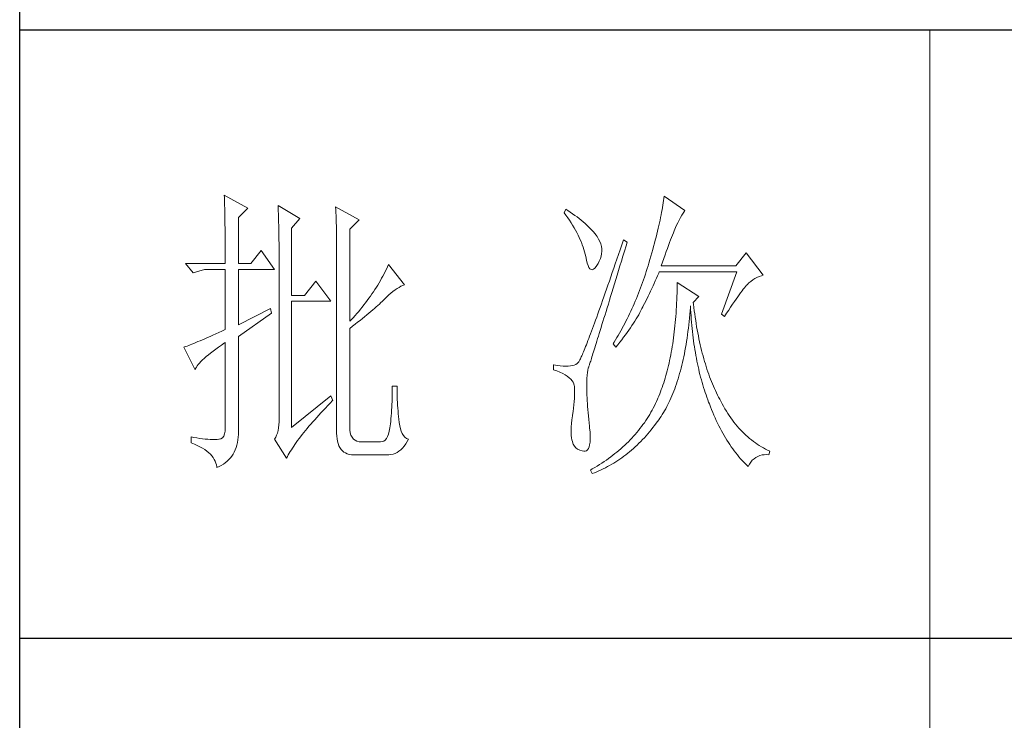
# Model space of a CAD drawing. Units: millimetres. Extents: x 7675 to 47346, y -16372 to 12892.
# Drawn here: x 46920 to 47102, y -14588 to -14459 of the extents above; entities that cross this region are included whole.
import ezdxf

# ---------------------------------------------------------------- set-up
doc = ezdxf.new("R2010")
doc.units = ezdxf.units.MM
doc.layers.add('轮廓线', color=7, linetype='Continuous', lineweight=20)

# ---------------------------------------------------------------- blocks, each defined once
blk = doc.blocks.new('文字')
blk.add_line((3870.01, 1703.77), (3870.01, 1503.26))
at = {"layer": '轮廓线', "color": 7, "lineweight": 0}
for p, q in [((3753.76, 1676.59), (3753.77, 1676.17)), ((3757.65, 1674.45), (3753.76, 1676.59)), ((3753.77, 1676.17), (3753.78, 1675.74)), ((3826.17, 1676.04), (3826.12, 1675.68)), ((3826.21, 1676.39), (3826.17, 1676.04)), ((3829.63, 1674.06), (3826.21, 1676.39)), ((3753.78, 1675.74), (3753.8, 1675.31)), ((3753.8, 1675.31), (3753.81, 1674.88)), ((3753.81, 1674.88), (3753.82, 1674.43)), ((3753.82, 1674.43), (3753.83, 1673.98)), ((3756.09, 1672.89), (3757.65, 1674.45)), ((3762.62, 1674.84), (3762.64, 1674.39)), ((3766.2, 1672.7), (3762.62, 1674.84)), ((3762.64, 1674.39), (3762.65, 1673.93)), ((3772.1, 1674.64), (3772.13, 1674.16)), ((3775.99, 1672.5), (3772.1, 1674.64)), ((3772.13, 1674.16), (3772.15, 1673.68)), ((3810.04, 1674.25), (3809.73, 1673.67)), ((3810.34, 1674.05), (3810.04, 1674.25)), ((3825.89, 1674.15), (3825.81, 1673.75)), ((3825.95, 1674.55), (3825.89, 1674.15)), ((3826.01, 1674.94), (3825.95, 1674.55)), ((3826.07, 1675.31), (3826.01, 1674.94)), ((3826.12, 1675.68), (3826.07, 1675.31)), ((3753.83, 1673.98), (3753.84, 1673.53)), ((3753.84, 1673.53), (3753.85, 1673.07)), ((3753.85, 1673.07), (3753.86, 1672.61)), ((3753.86, 1672.61), (3753.86, 1672.14)), ((3756.09, 1665.31), (3756.09, 1672.89)), ((3762.65, 1673.93), (3762.67, 1673.48)), ((3762.67, 1673.48), (3762.69, 1673.01)), ((3762.69, 1673.01), (3762.7, 1672.54)), ((3762.7, 1672.54), (3762.71, 1672.07)), ((3764.8, 1671.14), (3766.2, 1672.7)), ((3772.15, 1673.68), (3772.16, 1673.19)), ((3772.16, 1673.19), (3772.18, 1672.71)), ((3772.18, 1672.71), (3772.23, 1670.78)), ((3809.73, 1673.67), (3810.04, 1673.26)), ((3810.04, 1673.26), (3810.33, 1672.85)), ((3810.33, 1672.85), (3810.61, 1672.43)), ((3810.74, 1673.78), (3810.34, 1674.05)), ((3811.13, 1673.51), (3810.74, 1673.78)), ((3811.51, 1673.24), (3811.13, 1673.51)), ((3811.87, 1672.97), (3811.51, 1673.24)), ((3812.21, 1672.7), (3811.87, 1672.97)), ((3812.55, 1672.42), (3812.21, 1672.7)), ((3825.65, 1672.91), (3825.56, 1672.47)), ((3825.73, 1673.33), (3825.65, 1672.91)), ((3825.81, 1673.75), (3825.73, 1673.33)), ((3828.71, 1672.45), (3828.93, 1672.87)), ((3828.93, 1672.87), (3829.15, 1673.26)), ((3829.15, 1673.26), (3829.36, 1673.61)), ((3829.36, 1673.61), (3829.56, 1673.95)), ((3829.56, 1673.95), (3829.63, 1674.06)), ((3753.86, 1672.14), (3753.87, 1671.66)), ((3753.87, 1671.66), (3753.88, 1671.18)), ((3753.88, 1671.18), (3753.88, 1670.69)), ((3762.71, 1672.07), (3762.72, 1671.6)), ((3762.72, 1671.6), (3762.74, 1671.12)), ((3762.74, 1671.12), (3762.74, 1670.63)), ((3764.8, 1660.06), (3764.8, 1671.14)), ((3774.44, 1670.95), (3775.99, 1672.5)), ((3774.44, 1655.78), (3774.44, 1670.95)), ((3810.61, 1672.43), (3810.88, 1672.03)), ((3810.88, 1672.03), (3811.14, 1671.62)), ((3811.14, 1671.62), (3811.38, 1671.21)), ((3811.38, 1671.21), (3811.61, 1670.81)), ((3812.88, 1672.15), (3812.55, 1672.42)), ((3813.19, 1671.88), (3812.88, 1672.15)), ((3813.49, 1671.61), (3813.19, 1671.88)), ((3813.77, 1671.34), (3813.49, 1671.61)), ((3814.05, 1671.06), (3813.77, 1671.34)), ((3814.31, 1670.79), (3814.05, 1671.06)), ((3825.25, 1671.11), (3825.14, 1670.63)), ((3825.36, 1671.57), (3825.25, 1671.11)), ((3825.46, 1672.02), (3825.36, 1671.57)), ((3825.56, 1672.47), (3825.46, 1672.02)), ((3827.87, 1670.68), (3827.99, 1670.98)), ((3827.99, 1670.98), (3828.11, 1671.26)), ((3828.11, 1671.26), (3828.22, 1671.5)), ((3828.22, 1671.5), (3828.23, 1671.53)), ((3828.23, 1671.53), (3828.47, 1672.01)), ((3828.47, 1672.01), (3828.71, 1672.45)), ((3753.88, 1670.69), (3753.89, 1670.2)), ((3753.89, 1670.2), (3753.89, 1669.7)), ((3753.89, 1669.7), (3753.9, 1669.19)), ((3762.74, 1670.63), (3762.75, 1670.15)), ((3762.75, 1670.15), (3762.76, 1669.65)), ((3762.76, 1669.65), (3762.76, 1669.16)), ((3772.23, 1670.78), (3772.24, 1670.3)), ((3772.24, 1670.3), (3772.25, 1669.81)), ((3772.25, 1669.81), (3772.25, 1669.33)), ((3772.25, 1669.33), (3772.26, 1668.36)), ((3811.61, 1670.81), (3811.83, 1670.4)), ((3811.83, 1670.4), (3812.04, 1670)), ((3812.04, 1670), (3812.23, 1669.6)), ((3812.23, 1669.6), (3812.41, 1669.2)), ((3814.56, 1670.52), (3814.31, 1670.79)), ((3814.79, 1670.25), (3814.56, 1670.52)), ((3815.01, 1669.98), (3814.79, 1670.25)), ((3815.19, 1669.73), (3815.01, 1669.98)), ((3815.43, 1669.33), (3815.19, 1669.73)), ((3815.63, 1668.93), (3815.43, 1669.33)), ((3824.9, 1669.66), (3824.77, 1669.16)), ((3825.02, 1670.15), (3824.9, 1669.66)), ((3825.14, 1670.63), (3825.02, 1670.15)), ((3827.29, 1669.19), (3827.45, 1669.61)), ((3827.45, 1669.61), (3827.6, 1669.99)), ((3827.6, 1669.99), (3827.74, 1670.35)), ((3827.74, 1670.35), (3827.87, 1670.68)), ((3753.9, 1669.19), (3753.9, 1668.68)), ((3753.9, 1668.68), (3753.91, 1668.17)), ((3753.91, 1668.17), (3753.91, 1667.64)), ((3762.76, 1669.16), (3762.77, 1668.66)), ((3762.77, 1668.66), (3762.77, 1668.15)), ((3762.77, 1668.15), (3762.77, 1667.64)), ((3772.26, 1668.36), (3772.26, 1667.88)), ((3772.26, 1667.88), (3772.26, 1667.64)), ((3812.41, 1669.2), (3812.58, 1668.8)), ((3812.58, 1668.8), (3812.73, 1668.4)), ((3812.73, 1668.4), (3812.87, 1668)), ((3812.87, 1668), (3813, 1667.61)), ((3815.78, 1668.52), (3815.63, 1668.93)), ((3815.88, 1668.12), (3815.78, 1668.52)), ((3815.94, 1667.72), (3815.88, 1668.12)), ((3815.96, 1667.32), (3815.94, 1667.72)), ((3819.25, 1668.38), (3818.97, 1667.57)), ((3819.53, 1669.2), (3819.25, 1668.38)), ((3820.15, 1668.81), (3819.53, 1669.2)), ((3819.7, 1667.34), (3819.95, 1668.19)), ((3819.95, 1668.19), (3820.15, 1668.81)), ((3824.49, 1668.13), (3824.35, 1667.6)), ((3824.63, 1668.65), (3824.49, 1668.13)), ((3824.77, 1669.16), (3824.63, 1668.65)), ((3826.58, 1667.28), (3826.77, 1667.8)), ((3826.77, 1667.8), (3826.96, 1668.29)), ((3826.96, 1668.29), (3827.13, 1668.76)), ((3827.13, 1668.76), (3827.29, 1669.19)), ((3753.91, 1667.64), (3753.91, 1667.12)), ((3753.91, 1667.12), (3753.91, 1666.58)), ((3753.91, 1666.58), (3753.91, 1665.31)), ((3759.82, 1667.45), (3758.11, 1665.31)), ((3762, 1664.34), (3759.82, 1667.45)), ((3762.77, 1667.64), (3762.78, 1667.12)), ((3762.78, 1667.12), (3762.78, 1640.42)), ((3772.26, 1667.64), (3772.26, 1637.9)), ((3813, 1667.61), (3813.12, 1667.21)), ((3813.12, 1667.21), (3813.22, 1666.82)), ((3813.22, 1666.82), (3813.31, 1666.48)), ((3813.31, 1666.48), (3813.42, 1665.88)), ((3815.54, 1665.71), (3815.72, 1666.11)), ((3815.72, 1666.11), (3815.84, 1666.52)), ((3815.84, 1666.52), (3815.92, 1666.92)), ((3815.92, 1666.92), (3815.96, 1667.32)), ((3818.7, 1666.78), (3818.44, 1666.01)), ((3818.97, 1667.57), (3818.7, 1666.78)), ((3819.2, 1665.7), (3819.44, 1666.51)), ((3819.44, 1666.51), (3819.7, 1667.34)), ((3824.04, 1666.51), (3823.87, 1665.95)), ((3824.2, 1667.06), (3824.04, 1666.51)), ((3824.35, 1667.6), (3824.2, 1667.06)), ((3825.97, 1665.55), (3826.18, 1666.15)), ((3826.18, 1666.15), (3826.38, 1666.73)), ((3826.38, 1666.73), (3826.58, 1667.28)), ((3839.74, 1667.06), (3838.03, 1664.92)), ((3842.53, 1663.37), (3839.74, 1667.06)), ((3753.91, 1665.31), (3747.38, 1665.31)), ((3747.38, 1665.31), (3748.63, 1663.76)), ((3758.11, 1665.31), (3756.09, 1665.31)), ((3780.64, 1664.74), (3780.46, 1664.36)), ((3780.81, 1665.12), (3780.64, 1664.74)), ((3783.46, 1661.81), (3780.81, 1665.12)), ((3813.42, 1665.88), (3813.55, 1665.37)), ((3813.55, 1665.37), (3813.69, 1664.96)), ((3813.69, 1664.96), (3813.84, 1664.65)), ((3813.84, 1664.65), (3814, 1664.43)), ((3814, 1664.43), (3814.18, 1664.31)), ((3814.57, 1664.36), (3814.78, 1664.53)), ((3814.78, 1664.53), (3815, 1664.79)), ((3815, 1664.79), (3815.24, 1665.15)), ((3815.24, 1665.15), (3815.33, 1665.31)), ((3815.33, 1665.31), (3815.54, 1665.71)), ((3817.93, 1664.52), (3817.68, 1663.8)), ((3818.18, 1665.26), (3817.93, 1664.52)), ((3818.44, 1666.01), (3818.18, 1665.26)), ((3818.72, 1664.14), (3818.95, 1664.91)), ((3818.95, 1664.91), (3819.2, 1665.7)), ((3823.42, 1664.46), (3823.28, 1663.99)), ((3823.57, 1664.92), (3823.42, 1664.46)), ((3823.71, 1665.38), (3823.57, 1664.92)), ((3823.87, 1665.95), (3823.71, 1665.38)), ((3825.74, 1664.92), (3825.97, 1665.55)), ((3838.03, 1664.92), (3825.74, 1664.92)), ((3748.63, 1663.76), (3750.49, 1664.34)), ((3750.49, 1664.34), (3753.91, 1664.34)), ((3753.91, 1664.34), (3753.91, 1654.42)), ((3756.09, 1655.2), (3756.09, 1664.34)), ((3756.09, 1664.34), (3762, 1664.34)), ((3779.68, 1662.87), (3779.47, 1662.49)), ((3779.89, 1663.24), (3779.68, 1662.87)), ((3780.08, 1663.61), (3779.89, 1663.24)), ((3780.28, 1663.99), (3780.08, 1663.61)), ((3780.46, 1664.36), (3780.28, 1663.99)), ((3814.18, 1664.31), (3814.37, 1664.29)), ((3814.37, 1664.29), (3814.57, 1664.36)), ((3817.44, 1663.09), (3817.2, 1662.4)), ((3817.68, 1663.8), (3817.44, 1663.09)), ((3818.26, 1662.65), (3818.49, 1663.39)), ((3818.49, 1663.39), (3818.72, 1664.14)), ((3822.98, 1663.07), (3822.82, 1662.62)), ((3823.13, 1663.53), (3822.98, 1663.07)), ((3823.28, 1663.99), (3823.13, 1663.53)), ((3824.77, 1662.44), (3824.96, 1662.87)), ((3824.96, 1662.87), (3825.15, 1663.29)), ((3825.15, 1663.29), (3825.33, 1663.72)), ((3825.33, 1663.72), (3825.43, 1663.95)), ((3825.43, 1663.95), (3838.18, 1663.95)), ((3838.18, 1663.95), (3835.69, 1656.95)), ((3840.81, 1662.6), (3841.14, 1662.81)), ((3841.14, 1662.81), (3841.5, 1662.99)), ((3841.5, 1662.99), (3841.86, 1663.15)), ((3841.86, 1663.15), (3842.25, 1663.29)), ((3842.25, 1663.29), (3842.53, 1663.37)), ((3768.84, 1662.4), (3766.97, 1660.06)), ((3771.33, 1659.09), (3768.84, 1662.4)), ((3778.81, 1661.39), (3778.58, 1661.02)), ((3779.04, 1661.76), (3778.81, 1661.39)), ((3779.26, 1662.12), (3779.04, 1661.76)), ((3779.47, 1662.49), (3779.26, 1662.12)), ((3781.88, 1660.95), (3782.21, 1661.18)), ((3782.21, 1661.18), (3782.54, 1661.38)), ((3782.54, 1661.38), (3782.86, 1661.55)), ((3782.86, 1661.55), (3783.18, 1661.7)), ((3783.18, 1661.7), (3783.46, 1661.81)), ((3816.97, 1661.74), (3816.74, 1661.08)), ((3817.2, 1662.4), (3816.97, 1661.74)), ((3817.62, 1660.55), (3817.83, 1661.23)), ((3817.83, 1661.23), (3818.04, 1661.93)), ((3818.04, 1661.93), (3818.26, 1662.65)), ((3822.34, 1661.28), (3822.17, 1660.84)), ((3822.5, 1661.72), (3822.34, 1661.28)), ((3822.66, 1662.17), (3822.5, 1661.72)), ((3822.82, 1662.62), (3822.66, 1662.17)), ((3824, 1660.76), (3824.2, 1661.18)), ((3824.2, 1661.18), (3824.39, 1661.6)), ((3824.39, 1661.6), (3824.58, 1662.02)), ((3824.58, 1662.02), (3824.77, 1662.44)), ((3828.38, 1661.61), (3828.36, 1661.03)), ((3828.39, 1662.2), (3828.38, 1661.61)), ((3831.96, 1659.87), (3828.39, 1662.2)), ((3839.27, 1661.07), (3839.46, 1661.31)), ((3839.46, 1661.31), (3839.64, 1661.53)), ((3839.64, 1661.53), (3839.81, 1661.72)), ((3839.81, 1661.72), (3839.89, 1661.81)), ((3839.89, 1661.81), (3840.18, 1662.1)), ((3840.18, 1662.1), (3840.49, 1662.36)), ((3840.49, 1662.36), (3840.81, 1662.6)), ((3766.97, 1660.06), (3764.8, 1660.06)), ((3777.57, 1659.57), (3777.31, 1659.21)), ((3777.84, 1659.93), (3777.57, 1659.57)), ((3778.09, 1660.29), (3777.84, 1659.93)), ((3778.33, 1660.65), (3778.09, 1660.29)), ((3778.58, 1661.02), (3778.33, 1660.65)), ((3780.19, 1659.48), (3780.54, 1659.82)), ((3780.54, 1659.82), (3780.88, 1660.14)), ((3780.88, 1660.14), (3781.22, 1660.43)), ((3781.22, 1660.43), (3781.55, 1660.7)), ((3781.55, 1660.7), (3781.88, 1660.95)), ((3816.3, 1659.83), (3816.09, 1659.23)), ((3816.51, 1660.45), (3816.3, 1659.83)), ((3816.74, 1661.08), (3816.51, 1660.45)), ((3817.22, 1659.25), (3817.41, 1659.89)), ((3817.41, 1659.89), (3817.62, 1660.55)), ((3821.83, 1659.96), (3821.65, 1659.53)), ((3822, 1660.4), (3821.83, 1659.96)), ((3822.17, 1660.84), (3822, 1660.4)), ((3823.2, 1659.12), (3823.6, 1659.94)), ((3823.6, 1659.94), (3823.8, 1660.35)), ((3823.8, 1660.35), (3824, 1660.76)), ((3828.33, 1659.89), (3828.31, 1659.32)), ((3828.35, 1660.46), (3828.33, 1659.89)), ((3828.36, 1661.03), (3828.35, 1660.46)), ((3831.03, 1658.89), (3831.96, 1659.87)), ((3838.07, 1659.43), (3838.34, 1659.81)), ((3838.34, 1659.81), (3838.59, 1660.17)), ((3838.59, 1660.17), (3838.83, 1660.49)), ((3838.83, 1660.49), (3839.06, 1660.79)), ((3839.06, 1660.79), (3839.27, 1661.07)), ((3764.8, 1638.29), (3764.8, 1659.09)), ((3764.8, 1659.09), (3771.33, 1659.09)), ((3776.48, 1658.13), (3776.19, 1657.78)), ((3776.76, 1658.49), (3776.48, 1658.13)), ((3777.04, 1658.85), (3776.76, 1658.49)), ((3777.31, 1659.21), (3777.04, 1658.85)), ((3778.51, 1657.91), (3778.79, 1658.16)), ((3778.79, 1658.16), (3779.06, 1658.4)), ((3779.06, 1658.4), (3779.32, 1658.63)), ((3779.32, 1658.63), (3779.56, 1658.86)), ((3779.56, 1658.86), (3779.78, 1659.07)), ((3779.78, 1659.07), (3780, 1659.28)), ((3780, 1659.28), (3780.19, 1659.48)), ((3815.68, 1658.08), (3815.49, 1657.53)), ((3815.88, 1658.64), (3815.68, 1658.08)), ((3816.09, 1659.23), (3815.88, 1658.64)), ((3816.66, 1657.42), (3816.84, 1658.01)), ((3816.84, 1658.01), (3817.03, 1658.62)), ((3817.03, 1658.62), (3817.22, 1659.25)), ((3821.11, 1658.26), (3820.92, 1657.84)), ((3821.29, 1658.68), (3821.11, 1658.26)), ((3821.47, 1659.1), (3821.29, 1658.68)), ((3821.65, 1659.53), (3821.47, 1659.1)), ((3822.57, 1657.87), (3822.73, 1658.19)), ((3822.73, 1658.19), (3822.79, 1658.31)), ((3822.79, 1658.31), (3823, 1658.71)), ((3823, 1658.71), (3823.2, 1659.12)), ((3828.25, 1658.22), (3828.22, 1657.67)), ((3828.28, 1658.77), (3828.25, 1658.22)), ((3828.31, 1659.32), (3828.28, 1658.77)), ((3830.5, 1657.49), (3830.55, 1658.08)), ((3830.55, 1658.08), (3830.56, 1658.31)), ((3830.56, 1658.31), (3830.59, 1657.77)), ((3831.06, 1658.63), (3831.03, 1658.89)), ((3831.12, 1658.08), (3831.06, 1658.63)), ((3831.19, 1657.53), (3831.12, 1658.08)), ((3836.86, 1657.63), (3837.18, 1658.12)), ((3837.18, 1658.12), (3837.49, 1658.58)), ((3837.49, 1658.58), (3837.79, 1659.02)), ((3837.79, 1659.02), (3838.07, 1659.43)), ((3761.38, 1657.92), (3756.09, 1655.2)), ((3756.09, 1653.26), (3761.53, 1657.14)), ((3761.53, 1657.14), (3761.38, 1657.92)), ((3774.97, 1656.36), (3774.65, 1656.02)), ((3775.29, 1656.72), (3774.97, 1656.36)), ((3775.59, 1657.07), (3775.29, 1656.72)), ((3775.9, 1657.42), (3775.59, 1657.07)), ((3776.19, 1657.78), (3775.9, 1657.42)), ((3776.51, 1656.24), (3776.88, 1656.54)), ((3776.88, 1656.54), (3777.23, 1656.83)), ((3777.23, 1656.83), (3777.57, 1657.11)), ((3777.57, 1657.11), (3777.9, 1657.39)), ((3777.9, 1657.39), (3778.21, 1657.66)), ((3778.21, 1657.66), (3778.51, 1657.91)), ((3815.11, 1656.48), (3814.93, 1655.98)), ((3815.29, 1656.99), (3815.11, 1656.48)), ((3815.49, 1657.53), (3815.29, 1656.99)), ((3816.31, 1656.3), (3816.48, 1656.85)), ((3816.48, 1656.85), (3816.66, 1657.42)), ((3820.33, 1656.61), (3820.13, 1656.2)), ((3820.53, 1657.02), (3820.33, 1656.61)), ((3820.73, 1657.43), (3820.53, 1657.02)), ((3820.92, 1657.84), (3820.73, 1657.43)), ((3821.61, 1656.17), (3821.82, 1656.52)), ((3821.82, 1656.52), (3822.03, 1656.87)), ((3822.03, 1656.87), (3822.22, 1657.21)), ((3822.22, 1657.21), (3822.4, 1657.54)), ((3822.4, 1657.54), (3822.57, 1657.87)), ((3828.14, 1656.6), (3828.1, 1656.08)), ((3828.18, 1657.14), (3828.14, 1656.6)), ((3828.22, 1657.67), (3828.18, 1657.14)), ((3830.34, 1655.75), (3830.4, 1656.32)), ((3830.4, 1656.32), (3830.45, 1656.9)), ((3830.45, 1656.9), (3830.5, 1657.49)), ((3830.59, 1657.77), (3830.63, 1657.23)), ((3830.63, 1657.23), (3830.66, 1656.69)), ((3830.66, 1656.69), (3830.7, 1656.16)), ((3831.26, 1656.99), (3831.19, 1657.53)), ((3831.34, 1656.46), (3831.26, 1656.99)), ((3831.42, 1655.93), (3831.34, 1656.46)), ((3835.69, 1656.95), (3836.16, 1656.56)), ((3836.16, 1656.56), (3836.52, 1657.11)), ((3836.52, 1657.11), (3836.86, 1657.63)), ((3774.65, 1656.02), (3774.44, 1655.78)), ((3774.44, 1654.62), (3774.88, 1654.96)), ((3774.88, 1654.96), (3775.31, 1655.29)), ((3775.31, 1655.29), (3775.72, 1655.62)), ((3775.72, 1655.62), (3776.12, 1655.93)), ((3776.12, 1655.93), (3776.51, 1656.24)), ((3814.58, 1655.03), (3814.42, 1654.59)), ((3814.75, 1655.5), (3814.58, 1655.03)), ((3814.93, 1655.98), (3814.75, 1655.5)), ((3815.68, 1654.27), (3815.83, 1654.75)), ((3815.83, 1654.75), (3815.98, 1655.24)), ((3815.98, 1655.24), (3816.14, 1655.76)), ((3816.14, 1655.76), (3816.31, 1656.3)), ((3819.52, 1655.01), (3819.09, 1654.23)), ((3819.73, 1655.4), (3819.52, 1655.01)), ((3819.93, 1655.8), (3819.73, 1655.4)), ((3820.13, 1656.2), (3819.93, 1655.8)), ((3820.4, 1654.33), (3820.66, 1654.71)), ((3820.66, 1654.71), (3820.92, 1655.08)), ((3820.92, 1655.08), (3821.16, 1655.45)), ((3821.16, 1655.45), (3821.39, 1655.81)), ((3821.39, 1655.81), (3821.61, 1656.17)), ((3828, 1655.04), (3827.95, 1654.54)), ((3828.05, 1655.56), (3828, 1655.04)), ((3828.1, 1656.08), (3828.05, 1655.56)), ((3830.21, 1654.63), (3830.28, 1655.19)), ((3830.28, 1655.19), (3830.34, 1655.75)), ((3830.7, 1656.16), (3830.74, 1655.63)), ((3830.74, 1655.63), (3830.79, 1655.11)), ((3830.79, 1655.11), (3830.84, 1654.6)), ((3831.5, 1655.41), (3831.42, 1655.93)), ((3831.58, 1654.89), (3831.5, 1655.41)), ((3831.67, 1654.38), (3831.58, 1654.89)), ((3750.97, 1653.1), (3750.55, 1652.92)), ((3751.42, 1653.3), (3750.97, 1653.1)), ((3751.88, 1653.5), (3751.42, 1653.3)), ((3752.36, 1653.72), (3751.88, 1653.5)), ((3752.86, 1653.94), (3752.36, 1653.72)), ((3753.37, 1654.18), (3752.86, 1653.94)), ((3753.91, 1654.42), (3753.37, 1654.18)), ((3756.09, 1638.09), (3756.09, 1653.26)), ((3774.44, 1638.29), (3774.44, 1654.62)), ((3813.95, 1653.34), (3813.81, 1652.96)), ((3814.11, 1653.74), (3813.95, 1653.34)), ((3814.26, 1654.15), (3814.11, 1653.74)), ((3814.42, 1654.59), (3814.26, 1654.15)), ((3815.27, 1652.93), (3815.4, 1653.36)), ((3815.4, 1653.36), (3815.54, 1653.8)), ((3815.54, 1653.8), (3815.68, 1654.27)), ((3818.43, 1653.09), (3817.97, 1652.34)), ((3818.65, 1653.47), (3818.43, 1653.09)), ((3818.87, 1653.85), (3818.65, 1653.47)), ((3819.09, 1654.23), (3818.87, 1653.85)), ((3819.25, 1652.75), (3819.55, 1653.15)), ((3819.55, 1653.15), (3819.85, 1653.55)), ((3819.85, 1653.55), (3820.13, 1653.94)), ((3820.13, 1653.94), (3820.4, 1654.33)), ((3827.83, 1653.54), (3827.76, 1653.05)), ((3827.89, 1654.03), (3827.83, 1653.54)), ((3827.95, 1654.54), (3827.89, 1654.03)), ((3829.99, 1653), (3830.07, 1653.54)), ((3830.07, 1653.54), (3830.14, 1654.08)), ((3830.14, 1654.08), (3830.21, 1654.63)), ((3830.84, 1654.6), (3830.89, 1654.09)), ((3830.89, 1654.09), (3830.95, 1653.58)), ((3830.95, 1653.58), (3831.01, 1653.08)), ((3831.01, 1653.08), (3831.08, 1652.58)), ((3831.77, 1653.88), (3831.67, 1654.38)), ((3831.86, 1653.38), (3831.77, 1653.88)), ((3831.96, 1652.89), (3831.86, 1653.38)), ((3747.21, 1651.55), (3747.07, 1651.51)), ((3747.07, 1651.51), (3748.94, 1647.81)), ((3747.41, 1651.63), (3747.21, 1651.55)), ((3747.64, 1651.71), (3747.41, 1651.63)), ((3747.89, 1651.81), (3747.64, 1651.71)), ((3748.15, 1651.91), (3747.89, 1651.81)), ((3748.43, 1652.03), (3748.15, 1651.91)), ((3748.74, 1652.15), (3748.43, 1652.03)), ((3749.06, 1652.28), (3748.74, 1652.15)), ((3749.41, 1652.43), (3749.06, 1652.28)), ((3749.77, 1652.58), (3749.41, 1652.43)), ((3750.15, 1652.75), (3749.77, 1652.58)), ((3750.55, 1652.92), (3750.15, 1652.75)), ((3752.34, 1651.18), (3752.8, 1651.51)), ((3752.8, 1651.51), (3753.29, 1651.86)), ((3753.29, 1651.86), (3753.81, 1652.21)), ((3753.81, 1652.21), (3753.91, 1652.28)), ((3753.91, 1652.28), (3753.91, 1638.29)), ((3813.29, 1651.62), (3813.17, 1651.32)), ((3813.41, 1651.93), (3813.29, 1651.62)), ((3813.54, 1652.25), (3813.41, 1651.93)), ((3813.67, 1652.6), (3813.54, 1652.25)), ((3813.81, 1652.96), (3813.67, 1652.6)), ((3814.8, 1651.41), (3814.91, 1651.77)), ((3814.91, 1651.77), (3815.02, 1652.14)), ((3815.02, 1652.14), (3815.14, 1652.52)), ((3815.14, 1652.52), (3815.27, 1652.93)), ((3817.97, 1652.34), (3817.82, 1652.09)), ((3817.82, 1652.09), (3818.28, 1651.51)), ((3818.28, 1651.51), (3818.62, 1651.93)), ((3818.62, 1651.93), (3818.94, 1652.34)), ((3818.94, 1652.34), (3819.25, 1652.75)), ((3827.55, 1651.62), (3827.47, 1651.15)), ((3827.63, 1652.09), (3827.55, 1651.62)), ((3827.7, 1652.57), (3827.63, 1652.09)), ((3827.76, 1653.05), (3827.7, 1652.57)), ((3829.65, 1650.94), (3829.74, 1651.45)), ((3829.74, 1651.45), (3829.83, 1651.96)), ((3829.83, 1651.96), (3829.91, 1652.48)), ((3829.91, 1652.48), (3829.99, 1653)), ((3831.08, 1652.58), (3831.14, 1652.09)), ((3831.14, 1652.09), (3831.21, 1651.6)), ((3831.21, 1651.6), (3831.29, 1651.12)), ((3832.06, 1652.4), (3831.96, 1652.89)), ((3832.17, 1651.93), (3832.06, 1652.4)), ((3832.28, 1651.45), (3832.17, 1651.93)), ((3832.39, 1650.98), (3832.28, 1651.45)), ((3750.46, 1649.68), (3750.78, 1649.96)), ((3750.78, 1649.96), (3751.13, 1650.25)), ((3751.13, 1650.25), (3751.5, 1650.55)), ((3751.5, 1650.55), (3751.91, 1650.86)), ((3751.91, 1650.86), (3752.34, 1651.18)), ((3812.57, 1649.91), (3812.5, 1649.74)), ((3812.66, 1650.11), (3812.57, 1649.91)), ((3812.75, 1650.31), (3812.66, 1650.11)), ((3812.85, 1650.54), (3812.75, 1650.31)), ((3812.95, 1650.78), (3812.85, 1650.54)), ((3813.06, 1651.04), (3812.95, 1650.78)), ((3813.17, 1651.32), (3813.06, 1651.04)), ((3814.26, 1649.68), (3814.33, 1649.92)), ((3814.33, 1649.92), (3814.41, 1650.18)), ((3814.41, 1650.18), (3814.5, 1650.46)), ((3814.5, 1650.46), (3814.59, 1650.76)), ((3814.59, 1650.76), (3814.69, 1651.08)), ((3814.69, 1651.08), (3814.8, 1651.41)), ((3827.31, 1650.24), (3827.22, 1649.79)), ((3827.39, 1650.69), (3827.31, 1650.24)), ((3827.47, 1651.15), (3827.39, 1650.69)), ((3829.35, 1649.47), (3829.45, 1649.95)), ((3829.45, 1649.95), (3829.55, 1650.44)), ((3829.55, 1650.44), (3829.65, 1650.94)), ((3831.29, 1651.12), (3831.37, 1650.64)), ((3831.37, 1650.64), (3831.45, 1650.17)), ((3831.45, 1650.17), (3831.54, 1649.7)), ((3832.51, 1650.52), (3832.39, 1650.98)), ((3832.63, 1650.07), (3832.51, 1650.52)), ((3832.75, 1649.62), (3832.63, 1650.07)), ((3749.03, 1648.01), (3749.15, 1648.22)), ((3749.15, 1648.22), (3749.3, 1648.43)), ((3749.3, 1648.43), (3749.47, 1648.66)), ((3749.47, 1648.66), (3749.68, 1648.9)), ((3749.68, 1648.9), (3749.91, 1649.15)), ((3749.91, 1649.15), (3750.17, 1649.41)), ((3750.17, 1649.41), (3750.46, 1649.68)), ((3808.02, 1648.59), (3808.02, 1647.81)), ((3808.03, 1648.59), (3808.02, 1648.59)), ((3808.58, 1648.49), (3808.03, 1648.59)), ((3809.08, 1648.43), (3808.58, 1648.49)), ((3809.56, 1648.39), (3809.08, 1648.43)), ((3810, 1648.37), (3809.56, 1648.39)), ((3810.4, 1648.38), (3810, 1648.37)), ((3810.77, 1648.42), (3810.4, 1648.38)), ((3811.1, 1648.48), (3810.77, 1648.42)), ((3811.39, 1648.56), (3811.1, 1648.48)), ((3811.65, 1648.68), (3811.39, 1648.56)), ((3811.88, 1648.81), (3811.65, 1648.68)), ((3812.06, 1648.98), (3811.88, 1648.81)), ((3812.07, 1648.99), (3812.06, 1648.98)), ((3812.12, 1649.05), (3812.07, 1648.99)), ((3812.17, 1649.12), (3812.12, 1649.05)), ((3812.22, 1649.21), (3812.17, 1649.12)), ((3812.28, 1649.32), (3812.22, 1649.21)), ((3812.35, 1649.44), (3812.28, 1649.32)), ((3812.42, 1649.58), (3812.35, 1649.44)), ((3812.5, 1649.74), (3812.42, 1649.58)), ((3813.72, 1648.05), (3813.77, 1648.2)), ((3813.77, 1648.2), (3813.79, 1648.24)), ((3813.79, 1648.24), (3813.81, 1648.31)), ((3813.81, 1648.31), (3813.84, 1648.38)), ((3813.84, 1648.38), (3813.87, 1648.48)), ((3813.87, 1648.48), (3813.91, 1648.6)), ((3813.91, 1648.6), (3813.95, 1648.73)), ((3813.95, 1648.73), (3814, 1648.89)), ((3814, 1648.89), (3814.06, 1649.06)), ((3814.06, 1649.06), (3814.12, 1649.24)), ((3814.12, 1649.24), (3814.18, 1649.45)), ((3814.18, 1649.45), (3814.26, 1649.68)), ((3826.94, 1648.49), (3826.83, 1648.06)), ((3827.03, 1648.91), (3826.94, 1648.49)), ((3827.13, 1649.35), (3827.03, 1648.91)), ((3827.22, 1649.79), (3827.13, 1649.35)), ((3829.02, 1648.07), (3829.13, 1648.53)), ((3829.13, 1648.53), (3829.24, 1649)), ((3829.24, 1649), (3829.35, 1649.47)), ((3831.54, 1649.7), (3831.63, 1649.24)), ((3831.63, 1649.24), (3831.72, 1648.78)), ((3831.72, 1648.78), (3831.82, 1648.32)), ((3831.82, 1648.32), (3831.92, 1647.88)), ((3832.88, 1649.18), (3832.75, 1649.62)), ((3833.01, 1648.75), (3832.88, 1649.18)), ((3833.14, 1648.32), (3833.01, 1648.75)), ((3833.28, 1647.89), (3833.14, 1648.32)), ((3748.94, 1647.81), (3749.03, 1648.01)), ((3808.02, 1647.81), (3808.56, 1647.61)), ((3808.56, 1647.61), (3809.06, 1647.39)), ((3809.06, 1647.39), (3809.51, 1647.18)), ((3809.51, 1647.18), (3809.91, 1646.95)), ((3809.91, 1646.95), (3810.27, 1646.73)), ((3810.27, 1646.73), (3810.58, 1646.49)), ((3813.49, 1646.36), (3813.53, 1646.89)), ((3813.53, 1646.89), (3813.58, 1647.35)), ((3813.58, 1647.35), (3813.64, 1647.74)), ((3813.64, 1647.74), (3813.72, 1648.05)), ((3826.51, 1646.83), (3826.39, 1646.43)), ((3826.62, 1647.24), (3826.51, 1646.83)), ((3826.73, 1647.65), (3826.62, 1647.24)), ((3826.83, 1648.06), (3826.73, 1647.65)), ((3828.52, 1646.3), (3828.65, 1646.73)), ((3828.65, 1646.73), (3828.77, 1647.17)), ((3828.77, 1647.17), (3828.9, 1647.62)), ((3828.9, 1647.62), (3829.02, 1648.07)), ((3831.92, 1647.88), (3832.02, 1647.43)), ((3832.02, 1647.43), (3832.13, 1647)), ((3832.13, 1647), (3832.24, 1646.56)), ((3833.42, 1647.47), (3833.28, 1647.89)), ((3833.57, 1647.06), (3833.42, 1647.47)), ((3833.71, 1646.66), (3833.57, 1647.06)), ((3833.86, 1646.26), (3833.71, 1646.66)), ((3782.21, 1645.09), (3781.43, 1645.09)), ((3781.43, 1645.09), (3781.43, 1644.58)), ((3782.21, 1644.93), (3782.21, 1645.09)), ((3810.58, 1646.49), (3810.84, 1646.25)), ((3810.84, 1646.25), (3811.06, 1646)), ((3811.06, 1646), (3811.22, 1645.75)), ((3811.22, 1645.75), (3811.35, 1645.49)), ((3811.35, 1645.49), (3811.42, 1645.23)), ((3811.42, 1645.23), (3811.44, 1645.09)), ((3811.44, 1645.09), (3811.46, 1644.73)), ((3813.46, 1645.09), (3813.47, 1645.76)), ((3813.46, 1644.81), (3813.46, 1645.09)), ((3813.47, 1645.76), (3813.49, 1646.36)), ((3826.02, 1645.28), (3825.9, 1644.9)), ((3826.15, 1645.66), (3826.02, 1645.28)), ((3826.27, 1646.04), (3826.15, 1645.66)), ((3826.39, 1646.43), (3826.27, 1646.04)), ((3827.96, 1644.66), (3828.11, 1645.06)), ((3828.11, 1645.06), (3828.25, 1645.46)), ((3828.25, 1645.46), (3828.39, 1645.88)), ((3828.39, 1645.88), (3828.52, 1646.3)), ((3832.24, 1646.56), (3832.36, 1646.13)), ((3832.36, 1646.13), (3832.48, 1645.71)), ((3832.48, 1645.71), (3832.6, 1645.29)), ((3832.6, 1645.29), (3832.72, 1644.87)), ((3834.02, 1645.87), (3833.86, 1646.26)), ((3834.18, 1645.48), (3834.02, 1645.87)), ((3834.34, 1645.1), (3834.18, 1645.48)), ((3834.5, 1644.73), (3834.34, 1645.1)), ((3771.33, 1643.53), (3764.8, 1638.29)), ((3771.64, 1642.75), (3771.33, 1643.53)), ((3781.42, 1643.58), (3781.4, 1643.08)), ((3781.43, 1644.08), (3781.42, 1643.58)), ((3781.43, 1644.58), (3781.43, 1644.08)), ((3782.21, 1644.42), (3782.21, 1644.93)), ((3782.22, 1643.91), (3782.21, 1644.42)), ((3782.24, 1643.41), (3782.22, 1643.91)), ((3782.25, 1642.92), (3782.24, 1643.41)), ((3811.47, 1643.5), (3811.44, 1643.04)), ((3811.46, 1644.73), (3811.48, 1644.35)), ((3811.48, 1643.94), (3811.47, 1643.5)), ((3811.48, 1644.35), (3811.48, 1643.94)), ((3813.47, 1644.42), (3813.46, 1644.81)), ((3813.48, 1644.02), (3813.47, 1644.42)), ((3813.5, 1643.6), (3813.48, 1644.02)), ((3813.52, 1643.16), (3813.5, 1643.6)), ((3825.34, 1643.47), (3825.2, 1643.12)), ((3825.49, 1643.82), (3825.34, 1643.47)), ((3825.63, 1644.17), (3825.49, 1643.82)), ((3825.76, 1644.54), (3825.63, 1644.17)), ((3825.9, 1644.9), (3825.76, 1644.54)), ((3827.34, 1643.13), (3827.5, 1643.5)), ((3827.5, 1643.5), (3827.66, 1643.87)), ((3827.66, 1643.87), (3827.81, 1644.26)), ((3827.81, 1644.26), (3827.96, 1644.66)), ((3832.72, 1644.87), (3832.85, 1644.46)), ((3832.85, 1644.46), (3832.98, 1644.06)), ((3832.98, 1644.06), (3833.12, 1643.65)), ((3833.12, 1643.65), (3833.26, 1643.26)), ((3834.67, 1644.36), (3834.5, 1644.73)), ((3834.85, 1644), (3834.67, 1644.36)), ((3835.02, 1643.64), (3834.85, 1644)), ((3835.2, 1643.29), (3835.02, 1643.64)), ((3770.42, 1641.5), (3770.8, 1641.9)), ((3770.8, 1641.9), (3771.2, 1642.31)), ((3771.2, 1642.31), (3771.6, 1642.72)), ((3771.6, 1642.72), (3771.64, 1642.75)), ((3781.37, 1642.1), (3781.34, 1641.62)), ((3781.39, 1642.59), (3781.37, 1642.1)), ((3781.4, 1643.08), (3781.39, 1642.59)), ((3782.28, 1642.43), (3782.25, 1642.92)), ((3782.31, 1641.95), (3782.28, 1642.43)), ((3782.34, 1641.48), (3782.31, 1641.95)), ((3811.36, 1642.03), (3811.3, 1641.49)), ((3811.41, 1642.55), (3811.36, 1642.03)), ((3811.44, 1643.04), (3811.41, 1642.55)), ((3813.54, 1642.7), (3813.52, 1643.16)), ((3813.57, 1642.23), (3813.54, 1642.7)), ((3813.61, 1641.74), (3813.57, 1642.23)), ((3813.65, 1641.24), (3813.61, 1641.74)), ((3824.61, 1641.85), (3824.43, 1641.49)), ((3824.79, 1642.22), (3824.61, 1641.85)), ((3824.96, 1642.58), (3824.79, 1642.22)), ((3825.12, 1642.95), (3824.96, 1642.58)), ((3825.2, 1643.12), (3825.12, 1642.95)), ((3826.48, 1641.38), (3826.66, 1641.72)), ((3826.66, 1641.72), (3826.84, 1642.06)), ((3826.84, 1642.06), (3827.01, 1642.41)), ((3827.01, 1642.41), (3827.18, 1642.76)), ((3827.18, 1642.76), (3827.34, 1643.13)), ((3833.26, 1643.26), (3833.4, 1642.87)), ((3833.4, 1642.87), (3833.55, 1642.48)), ((3833.55, 1642.48), (3833.67, 1642.17)), ((3833.67, 1642.17), (3833.86, 1641.69)), ((3835.38, 1642.95), (3835.2, 1643.29)), ((3835.55, 1642.62), (3835.38, 1642.95)), ((3835.78, 1642.2), (3835.55, 1642.62)), ((3836, 1641.79), (3835.78, 1642.2)), ((3836.23, 1641.38), (3836, 1641.79)), ((3762.78, 1640.42), (3762.8, 1639.81)), ((3768.98, 1639.95), (3769.33, 1640.33)), ((3769.33, 1640.33), (3769.68, 1640.71)), ((3769.68, 1640.71), (3770.04, 1641.1)), ((3770.04, 1641.1), (3770.42, 1641.5)), ((3781.25, 1640.2), (3781.21, 1639.74)), ((3781.28, 1640.67), (3781.25, 1640.2)), ((3781.31, 1641.15), (3781.28, 1640.67)), ((3781.34, 1641.62), (3781.31, 1641.15)), ((3782.38, 1641.01), (3782.34, 1641.48)), ((3782.42, 1640.55), (3782.38, 1641.01)), ((3782.47, 1640.09), (3782.42, 1640.55)), ((3782.52, 1639.65), (3782.47, 1640.09)), ((3811.13, 1640.23), (3811.04, 1639.57)), ((3811.14, 1640.32), (3811.13, 1640.23)), ((3811.23, 1640.92), (3811.14, 1640.32)), ((3811.3, 1641.49), (3811.23, 1640.92)), ((3813.69, 1640.72), (3813.65, 1641.24)), ((3813.75, 1640.19), (3813.69, 1640.72)), ((3813.8, 1639.63), (3813.75, 1640.19)), ((3823.63, 1640.09), (3823.42, 1639.76)), ((3823.84, 1640.44), (3823.63, 1640.09)), ((3824.04, 1640.79), (3823.84, 1640.44)), ((3824.24, 1641.14), (3824.04, 1640.79)), ((3824.43, 1641.49), (3824.24, 1641.14)), ((3825.53, 1639.83), (3825.73, 1640.12)), ((3825.73, 1640.12), (3825.92, 1640.43)), ((3825.92, 1640.43), (3826.11, 1640.74)), ((3826.11, 1640.74), (3826.3, 1641.06)), ((3826.3, 1641.06), (3826.48, 1641.38)), ((3833.86, 1641.69), (3834.04, 1641.23)), ((3834.04, 1641.23), (3834.23, 1640.76)), ((3834.23, 1640.76), (3834.43, 1640.31)), ((3834.43, 1640.31), (3834.62, 1639.86)), ((3836.47, 1640.99), (3836.23, 1641.38)), ((3836.71, 1640.61), (3836.47, 1640.99)), ((3836.96, 1640.24), (3836.71, 1640.61)), ((3837.21, 1639.87), (3836.96, 1640.24)), ((3762.76, 1638.71), (3762.71, 1638.22)), ((3762.79, 1639.24), (3762.76, 1638.71)), ((3762.8, 1639.81), (3762.79, 1639.24)), ((3767.41, 1638.13), (3767.7, 1638.48)), ((3767.7, 1638.48), (3768.01, 1638.84)), ((3768.01, 1638.84), (3768.32, 1639.2)), ((3768.32, 1639.2), (3768.65, 1639.57)), ((3768.65, 1639.57), (3768.98, 1639.95)), ((3781.12, 1638.87), (3781.04, 1638.23)), ((3781.17, 1639.28), (3781.12, 1638.87)), ((3781.21, 1639.74), (3781.17, 1639.28)), ((3782.57, 1639.09), (3782.52, 1639.65)), ((3782.65, 1638.56), (3782.57, 1639.09)), ((3782.76, 1638.08), (3782.65, 1638.56)), ((3810.97, 1638.96), (3810.92, 1638.39)), ((3811.04, 1639.57), (3810.97, 1638.96)), ((3813.86, 1639.06), (3813.8, 1639.63)), ((3813.93, 1638.48), (3813.86, 1639.06)), ((3813.95, 1638.24), (3813.93, 1638.48)), ((3822.73, 1638.76), (3822.49, 1638.43)), ((3822.97, 1639.08), (3822.73, 1638.76)), ((3823.19, 1639.42), (3822.97, 1639.08)), ((3823.42, 1639.76), (3823.19, 1639.42)), ((3824.37, 1638.27), (3824.65, 1638.62)), ((3824.65, 1638.62), (3824.92, 1638.98)), ((3824.92, 1638.98), (3825.12, 1639.26)), ((3825.12, 1639.26), (3825.33, 1639.54)), ((3825.33, 1639.54), (3825.53, 1639.83)), ((3834.62, 1639.86), (3834.82, 1639.43)), ((3834.82, 1639.43), (3835.03, 1638.99)), ((3835.03, 1638.99), (3835.24, 1638.57)), ((3835.24, 1638.57), (3835.45, 1638.16)), ((3837.47, 1639.52), (3837.21, 1639.87)), ((3837.73, 1639.17), (3837.47, 1639.52)), ((3838, 1638.84), (3837.73, 1639.17)), ((3838.27, 1638.51), (3838, 1638.84)), ((3838.54, 1638.19), (3838.27, 1638.51)), ((3753.66, 1636.86), (3753.46, 1636.59)), ((3753.8, 1637.23), (3753.66, 1636.86)), ((3753.89, 1637.71), (3753.8, 1637.23)), ((3753.91, 1638.29), (3753.89, 1637.71)), ((3756.05, 1636.68), (3756.08, 1637.15)), ((3756.08, 1637.15), (3756.1, 1637.64)), ((3756.1, 1637.64), (3756.09, 1638.09)), ((3762.38, 1637), (3762.23, 1636.67)), ((3762.52, 1637.36), (3762.38, 1637)), ((3762.62, 1637.77), (3762.52, 1637.36)), ((3762.71, 1638.22), (3762.62, 1637.77)), ((3766.32, 1636.77), (3766.58, 1637.11)), ((3766.58, 1637.11), (3766.85, 1637.44)), ((3766.85, 1637.44), (3767.12, 1637.78)), ((3767.12, 1637.78), (3767.41, 1638.13)), ((3772.26, 1637.9), (3772.26, 1637.37)), ((3772.26, 1637.37), (3772.28, 1636.88)), ((3772.28, 1636.88), (3772.33, 1636.43)), ((3774.45, 1637.89), (3774.44, 1638.29)), ((3774.52, 1637.42), (3774.45, 1637.89)), ((3774.63, 1637.01), (3774.52, 1637.42)), ((3774.8, 1636.67), (3774.63, 1637.01)), ((3780.81, 1637.2), (3780.65, 1636.8)), ((3780.94, 1637.68), (3780.81, 1637.2)), ((3781.04, 1638.23), (3780.94, 1637.68)), ((3782.9, 1637.66), (3782.76, 1638.08)), ((3783.07, 1637.29), (3782.9, 1637.66)), ((3783.28, 1636.97), (3783.07, 1637.29)), ((3783.51, 1636.71), (3783.28, 1636.97)), ((3810.92, 1638.39), (3810.9, 1637.87)), ((3810.9, 1637.87), (3810.9, 1637.4)), ((3810.9, 1637.4), (3810.92, 1636.97)), ((3810.92, 1636.97), (3810.96, 1636.6)), ((3814.01, 1637.54), (3813.95, 1638.24)), ((3814.04, 1636.92), (3814.01, 1637.54)), ((3814.04, 1636.36), (3814.04, 1636.92)), ((3821.19, 1636.85), (3820.91, 1636.55)), ((3821.47, 1637.16), (3821.19, 1636.85)), ((3821.73, 1637.47), (3821.47, 1637.16)), ((3821.99, 1637.79), (3821.73, 1637.47)), ((3822.24, 1638.11), (3821.99, 1637.79)), ((3822.49, 1638.43), (3822.24, 1638.11)), ((3822.96, 1636.6), (3823.25, 1636.92)), ((3823.25, 1636.92), (3823.53, 1637.25)), ((3823.53, 1637.25), (3823.82, 1637.58)), ((3823.82, 1637.58), (3824.1, 1637.92)), ((3824.1, 1637.92), (3824.37, 1638.27)), ((3835.45, 1638.16), (3835.67, 1637.75)), ((3835.67, 1637.75), (3835.89, 1637.35)), ((3835.89, 1637.35), (3836.11, 1636.96)), ((3836.11, 1636.96), (3836.34, 1636.57)), ((3838.82, 1637.88), (3838.54, 1638.19)), ((3839.11, 1637.59), (3838.82, 1637.88)), ((3839.4, 1637.3), (3839.11, 1637.59)), ((3839.7, 1637.02), (3839.4, 1637.3)), ((3840, 1636.75), (3839.7, 1637.02)), ((3748.32, 1636.73), (3748.32, 1635.76)), ((3748.73, 1636.66), (3748.32, 1636.73)), ((3748.32, 1635.76), (3748.83, 1635.55)), ((3749.24, 1636.57), (3748.73, 1636.66)), ((3748.83, 1635.55), (3749.3, 1635.34)), ((3749.74, 1636.5), (3749.24, 1636.57)), ((3749.3, 1635.34), (3749.75, 1635.11)), ((3750.19, 1636.43), (3749.74, 1636.5)), ((3750.63, 1636.38), (3750.19, 1636.43)), ((3751.03, 1636.34), (3750.63, 1636.38)), ((3751.4, 1636.32), (3751.03, 1636.34)), ((3751.75, 1636.3), (3751.4, 1636.32)), ((3752.06, 1636.29), (3751.75, 1636.3)), ((3752.35, 1636.3), (3752.06, 1636.29)), ((3752.6, 1636.31), (3752.35, 1636.3)), ((3752.83, 1636.34), (3752.6, 1636.31)), ((3752.89, 1636.34), (3752.83, 1636.34)), ((3753.2, 1636.41), (3752.89, 1636.34)), ((3753.46, 1636.59), (3753.2, 1636.41)), ((3755.69, 1634.98), (3755.81, 1635.38)), ((3755.81, 1635.38), (3755.91, 1635.79)), ((3755.91, 1635.79), (3755.99, 1636.23)), ((3755.99, 1636.23), (3756.05, 1636.68)), ((3762.04, 1636.39), (3762, 1636.34)), ((3762, 1636.34), (3764.02, 1633.23)), ((3762.23, 1636.67), (3762.04, 1636.39)), ((3765.19, 1635.2), (3765.4, 1635.51)), ((3765.4, 1635.51), (3765.62, 1635.81)), ((3765.62, 1635.81), (3765.84, 1636.13)), ((3765.84, 1636.13), (3766.08, 1636.45)), ((3766.08, 1636.45), (3766.32, 1636.77)), ((3772.33, 1636.43), (3772.41, 1636.01)), ((3772.41, 1636.01), (3772.51, 1635.63)), ((3772.51, 1635.63), (3772.64, 1635.28)), ((3772.64, 1635.28), (3772.8, 1634.97)), ((3775.02, 1636.39), (3774.8, 1636.67)), ((3775.29, 1636.18), (3775.02, 1636.39)), ((3775.61, 1636.03), (3775.29, 1636.18)), ((3775.99, 1635.95), (3775.61, 1636.03)), ((3779.41, 1635.95), (3775.99, 1635.95)), ((3779.49, 1635.94), (3779.41, 1635.95)), ((3779.77, 1635.96), (3779.49, 1635.94)), ((3780.03, 1636.05), (3779.77, 1635.96)), ((3780.26, 1636.22), (3780.03, 1636.05)), ((3780.47, 1636.47), (3780.26, 1636.22)), ((3780.65, 1636.8), (3780.47, 1636.47)), ((3783.1, 1634.89), (3783.37, 1635.22)), ((3783.37, 1635.22), (3783.64, 1635.59)), ((3783.78, 1636.5), (3783.51, 1636.71)), ((3783.64, 1635.59), (3783.89, 1636)), ((3784.08, 1636.34), (3783.78, 1636.5)), ((3783.89, 1636), (3784.08, 1636.34)), ((3810.96, 1636.6), (3811.03, 1636.27)), ((3811.03, 1636.27), (3811.12, 1635.98)), ((3811.12, 1635.98), (3811.13, 1635.95)), ((3811.13, 1635.95), (3811.25, 1635.56)), ((3811.25, 1635.56), (3811.43, 1635.23)), ((3811.43, 1635.23), (3811.67, 1634.95)), ((3813.87, 1635.1), (3813.95, 1635.45)), ((3813.95, 1635.45), (3814.01, 1635.87)), ((3814.01, 1635.87), (3814.04, 1636.36)), ((3819.73, 1635.37), (3819.42, 1635.08)), ((3820.04, 1635.66), (3819.73, 1635.37)), ((3820.34, 1635.95), (3820.04, 1635.66)), ((3820.63, 1636.25), (3820.34, 1635.95)), ((3820.91, 1636.55), (3820.63, 1636.25)), ((3821.47, 1635.11), (3821.77, 1635.39)), ((3821.77, 1635.39), (3822.08, 1635.69)), ((3822.08, 1635.69), (3822.37, 1635.99)), ((3822.37, 1635.99), (3822.67, 1636.29)), ((3822.67, 1636.29), (3822.96, 1636.6)), ((3836.34, 1636.57), (3836.57, 1636.19)), ((3836.57, 1636.19), (3836.8, 1635.83)), ((3836.8, 1635.83), (3837.04, 1635.47)), ((3837.04, 1635.47), (3837.29, 1635.11)), ((3840.3, 1636.49), (3840, 1636.75)), ((3840.61, 1636.23), (3840.3, 1636.49)), ((3840.93, 1635.99), (3840.61, 1636.23)), ((3841.25, 1635.76), (3840.93, 1635.99)), ((3841.57, 1635.54), (3841.25, 1635.76)), ((3841.9, 1635.32), (3841.57, 1635.54)), ((3842.24, 1635.12), (3841.9, 1635.32)), ((3749.75, 1635.11), (3750.16, 1634.88)), ((3750.16, 1634.88), (3750.54, 1634.64)), ((3750.54, 1634.64), (3750.88, 1634.4)), ((3750.88, 1634.4), (3751.19, 1634.14)), ((3751.19, 1634.14), (3751.47, 1633.88)), ((3751.47, 1633.88), (3751.72, 1633.6)), ((3751.72, 1633.6), (3751.93, 1633.32)), ((3754.98, 1633.58), (3755.19, 1633.91)), ((3755.19, 1633.91), (3755.38, 1634.25)), ((3755.38, 1634.25), (3755.54, 1634.61)), ((3755.54, 1634.61), (3755.69, 1634.98)), ((3764.16, 1633.5), (3764.3, 1633.77)), ((3764.3, 1633.77), (3764.46, 1634.04)), ((3764.46, 1634.04), (3764.63, 1634.32)), ((3764.63, 1634.32), (3764.81, 1634.61)), ((3764.81, 1634.61), (3764.99, 1634.9)), ((3764.99, 1634.9), (3765.19, 1635.2)), ((3772.8, 1634.97), (3772.99, 1634.69)), ((3772.99, 1634.69), (3773.21, 1634.46)), ((3773.21, 1634.46), (3773.45, 1634.25)), ((3773.45, 1634.25), (3773.72, 1634.09)), ((3773.72, 1634.09), (3774.02, 1633.96)), ((3774.02, 1633.96), (3774.35, 1633.86)), ((3774.35, 1633.86), (3774.7, 1633.8)), ((3774.7, 1633.8), (3775.08, 1633.78)), ((3775.08, 1633.78), (3775.49, 1633.79)), ((3775.49, 1633.79), (3775.68, 1633.81)), ((3775.68, 1633.81), (3780.5, 1633.81)), ((3780.5, 1633.81), (3781.22, 1633.83)), ((3780.5, 1633.81), (3780.87, 1633.8)), ((3780.87, 1633.8), (3781.22, 1633.83)), ((3781.22, 1633.83), (3781.56, 1633.9)), ((3781.56, 1633.9), (3781.89, 1634.02)), ((3781.89, 1634.02), (3782.21, 1634.17)), ((3782.21, 1634.17), (3782.52, 1634.37)), ((3782.52, 1634.37), (3782.82, 1634.61)), ((3782.82, 1634.61), (3783.1, 1634.89)), ((3811.67, 1634.95), (3811.97, 1634.73)), ((3811.97, 1634.73), (3812.32, 1634.56)), ((3812.32, 1634.56), (3812.73, 1634.44)), ((3812.73, 1634.44), (3812.99, 1634.4)), ((3812.99, 1634.4), (3813.23, 1634.4)), ((3813.23, 1634.4), (3813.43, 1634.46)), ((3813.43, 1634.46), (3813.61, 1634.61)), ((3813.61, 1634.61), (3813.75, 1634.82)), ((3813.75, 1634.82), (3813.87, 1635.1)), ((3817.77, 1633.71), (3817.42, 1633.44)), ((3818.11, 1633.98), (3817.77, 1633.71)), ((3818.45, 1634.25), (3818.11, 1633.98)), ((3818.78, 1634.52), (3818.45, 1634.25)), ((3819.1, 1634.8), (3818.78, 1634.52)), ((3819.42, 1635.08), (3819.1, 1634.8)), ((3819.58, 1633.54), (3819.9, 1633.79)), ((3819.9, 1633.79), (3820.22, 1634.04)), ((3820.22, 1634.04), (3820.54, 1634.3)), ((3820.54, 1634.3), (3820.85, 1634.56)), ((3820.85, 1634.56), (3821.16, 1634.83)), ((3821.16, 1634.83), (3821.47, 1635.11)), ((3837.29, 1635.11), (3837.53, 1634.77)), ((3837.53, 1634.77), (3837.78, 1634.43)), ((3837.78, 1634.43), (3838.03, 1634.09)), ((3838.03, 1634.09), (3838.29, 1633.77)), ((3838.29, 1633.77), (3838.55, 1633.46)), ((3841.65, 1633.53), (3841.99, 1633.66)), ((3841.99, 1633.66), (3842.35, 1633.76)), ((3842.57, 1634.92), (3842.24, 1635.12)), ((3842.35, 1633.76), (3842.73, 1633.81)), ((3842.92, 1634.74), (3842.57, 1634.92)), ((3842.73, 1633.81), (3843.14, 1633.83)), ((3843.27, 1634.56), (3842.92, 1634.74)), ((3843.14, 1633.83), (3843.47, 1633.81)), ((3843.62, 1634.4), (3843.27, 1634.56)), ((3843.47, 1633.81), (3843.62, 1634.4)), ((3751.93, 1633.32), (3752.11, 1633.03)), ((3752.11, 1633.03), (3752.26, 1632.74)), ((3752.26, 1632.74), (3752.37, 1632.43)), ((3752.37, 1632.43), (3752.46, 1632.12)), ((3752.46, 1632.12), (3752.51, 1631.8)), ((3752.9, 1631.85), (3753.26, 1632.04)), ((3753.26, 1632.04), (3753.6, 1632.25)), ((3753.6, 1632.25), (3753.92, 1632.48)), ((3753.92, 1632.48), (3754.22, 1632.73)), ((3754.22, 1632.73), (3754.49, 1632.99)), ((3754.49, 1632.99), (3754.75, 1633.28)), ((3754.75, 1633.28), (3754.98, 1633.58)), ((3764.02, 1633.23), (3764.16, 1633.5)), ((3815.57, 1632.18), (3815.18, 1631.93)), ((3815.96, 1632.42), (3815.57, 1632.18)), ((3816.33, 1632.67), (3815.96, 1632.42)), ((3816.7, 1632.92), (3816.33, 1632.67)), ((3817.06, 1633.18), (3816.7, 1632.92)), ((3816.9, 1631.84), (3817.24, 1632.02)), ((3817.42, 1633.44), (3817.06, 1633.18)), ((3817.24, 1632.02), (3817.59, 1632.22)), ((3817.59, 1632.22), (3817.93, 1632.43)), ((3817.93, 1632.43), (3818.26, 1632.63)), ((3818.26, 1632.63), (3818.6, 1632.85)), ((3818.6, 1632.85), (3818.93, 1633.08)), ((3818.93, 1633.08), (3819.26, 1633.3)), ((3819.26, 1633.3), (3819.58, 1633.54)), ((3838.55, 1633.46), (3838.82, 1633.15)), ((3838.82, 1633.15), (3839.08, 1632.85)), ((3839.08, 1632.85), (3839.36, 1632.56)), ((3839.36, 1632.56), (3839.63, 1632.28)), ((3839.63, 1632.28), (3839.91, 1632)), ((3839.91, 1632), (3840.05, 1631.87)), ((3840.05, 1631.87), (3840.26, 1632.24)), ((3840.26, 1632.24), (3840.5, 1632.58)), ((3840.5, 1632.58), (3840.75, 1632.88)), ((3840.75, 1632.88), (3841.03, 1633.14)), ((3841.03, 1633.14), (3841.33, 1633.35)), ((3841.33, 1633.35), (3841.65, 1633.53)), ((3752.51, 1631.67), (3752.9, 1631.85)), ((3752.51, 1631.8), (3752.51, 1631.67)), ((3814.39, 1631.46), (3814.08, 1631.28)), ((3814.08, 1631.28), (3814.39, 1630.7)), ((3814.79, 1631.69), (3814.39, 1631.46)), ((3814.39, 1630.7), (3814.76, 1630.84)), ((3814.76, 1630.84), (3815.12, 1630.99)), ((3815.18, 1631.93), (3814.79, 1631.69)), ((3815.12, 1630.99), (3815.49, 1631.15)), ((3815.49, 1631.15), (3815.84, 1631.31)), ((3815.84, 1631.31), (3816.2, 1631.48)), ((3816.2, 1631.48), (3816.55, 1631.65)), ((3816.55, 1631.65), (3816.9, 1631.84))]:
    blk.add_line(p, q, dxfattribs=at)

msp = doc.modelspace()

# ---------------------------------------------------------------- linework, layer by layer
for p, q in [((46920.05, -16338.13), (46920.05, -13186.41)), ((47312.56, -14460.82), (46920.05, -14460.82)), ((47312.56, -14573.26), (46920.05, -14573.26))]:
    msp.add_line(p, q)

# ---------------------------------------------------------------- block references
at = {"layer": '轮廓线', "color": 0, "linetype": 'ByBlock', "lineweight": 13, "xscale": 1.121610223212593, "yscale": 1.121610223212593, "zscale": 1.121610223212593}
msp.add_blockref('文字', (42747.61, -16371.78), dxfattribs=at)

doc.saveas('drawing.dxf')
